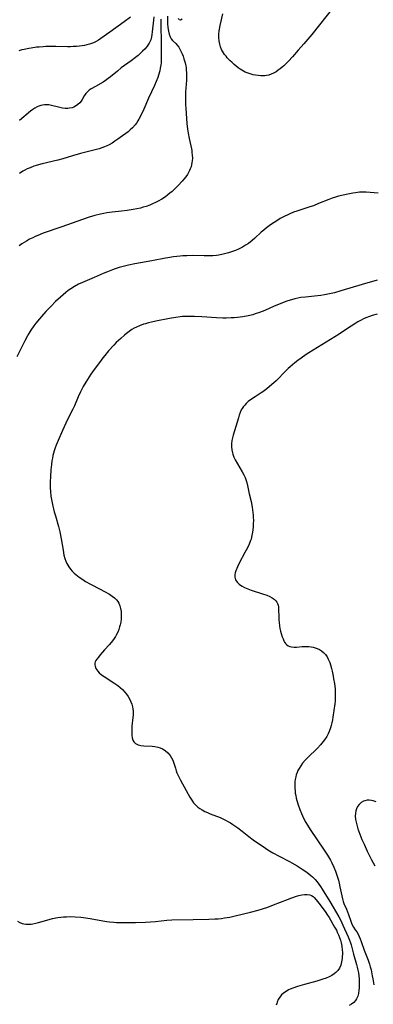
# Model space of a CAD drawing. Units: inches. Extents: x 2075033 to 2080538, y 243737 to 249201.
# Drawn here: x 2077227 to 2077314, y 246608 to 246850 of the extents above; entities that cross this region are included whole.
import ezdxf

# ---------------------------------------------------------------- set-up
doc = ezdxf.new("R2010")
doc.units = ezdxf.units.IN
doc.header["$MEASUREMENT"] = 0
doc.layers.add('c_28_T12S_R19E', color=121, linetype='Continuous')

msp = doc.modelspace()

# ---------------------------------------------------------------- linework, layer by layer
at = {"layer": 'c_28_T12S_R19E'}
for points in [[(2077263.32, 246851.28, 954), (2077263.33, 246850.39, 954), (2077263.37, 246849.49, 954), (2077263.47, 246848.48, 954), (2077263.59, 246847.65, 954), (2077263.77, 246846.88, 954), (2077264.03, 246846.18, 954), (2077264.26, 246845.75, 954), (2077264.62, 246845.29, 954), (2077265.4, 246844.54, 954), (2077265.78, 246844.15, 954), (2077266.16, 246843.63, 954), (2077266.49, 246843.04, 954), (2077266.8, 246842.39, 954), (2077266.96, 246842.02, 954), (2077267.2, 246841.41, 954), (2077267.42, 246840.77, 954), (2077267.7, 246839.8, 954), (2077267.84, 246839.1, 954), (2077267.92, 246838.58, 954), (2077267.97, 246838.05, 954), (2077268.02, 246837.35, 954), (2077268.04, 246836.22, 954), (2077268.01, 246835.52, 954), (2077267.83, 246832.6, 954), (2077267.78, 246831.26, 954), (2077267.77, 246830.2, 954), (2077267.8, 246829.54, 954), (2077267.86, 246828.56, 954), (2077268.13, 246824.87, 954), (2077268.28, 246823.49, 954), (2077268.42, 246822.49, 954), (2077268.66, 246821.2, 954), (2077269.24, 246818.63, 954), (2077269.32, 246818.23, 954), (2077269.39, 246817.72, 954), (2077269.46, 246817.02, 954), (2077269.48, 246816.32, 954), (2077269.44, 246815.62, 954), (2077269.39, 246815.2, 954), (2077269.31, 246814.74, 954), (2077269.17, 246814.21, 954), (2077268.98, 246813.7, 954), (2077268.79, 246813.25, 954), (2077268.57, 246812.82, 954), (2077268.26, 246812.3, 954), (2077267.86, 246811.71, 954), (2077267.42, 246811.15, 954), (2077267, 246810.66, 954), (2077266.01, 246809.61, 954), (2077265.46, 246809.06, 954), (2077264.49, 246808.14, 954), (2077263.96, 246807.69, 954), (2077263.41, 246807.25, 954), (2077262.83, 246806.83, 954), (2077261.96, 246806.24, 954), (2077261.02, 246805.69, 954), (2077260.39, 246805.36, 954), (2077259.69, 246805.03, 954), (2077258.98, 246804.74, 954), (2077258.09, 246804.42, 954), (2077257.4, 246804.21, 954), (2077256.73, 246804.03, 954), (2077255.82, 246803.82, 954), (2077254.9, 246803.65, 954), (2077253.42, 246803.41, 954), (2077252, 246803.23, 954), (2077249.74, 246802.99, 954), (2077248.42, 246802.82, 954), (2077247.64, 246802.69, 954), (2077246.87, 246802.52, 954), (2077245.45, 246802.17, 954), (2077244.06, 246801.75, 954), (2077242.42, 246801.21, 954), (2077237.3, 246799.36, 954), (2077232.72, 246797.8, 954), (2077231.43, 246797.3, 954), (2077230.8, 246797.02, 954), (2077230.15, 246796.72, 954), (2077229.38, 246796.32, 954), (2077228.63, 246795.9, 954), (2077228.07, 246795.56, 954), (2077227.51, 246795.2, 954), (2077226.82, 246794.71, 954)], [(2077304.29, 246853.5, 954), (2077298.89, 246846.82, 954), (2077296.97, 246844.52, 954), (2077295.57, 246842.89, 954), (2077294.14, 246841.29, 954), (2077293.17, 246840.25, 954), (2077292.67, 246839.75, 954), (2077291.99, 246839.09, 954), (2077291.57, 246838.71, 954), (2077291.14, 246838.34, 954), (2077290.64, 246837.96, 954), (2077290.13, 246837.61, 954), (2077289.47, 246837.24, 954), (2077288.91, 246836.99, 954), (2077288.33, 246836.8, 954), (2077287.74, 246836.67, 954), (2077287.32, 246836.61, 954), (2077286.97, 246836.59, 954), (2077286.33, 246836.6, 954), (2077285.68, 246836.65, 954), (2077285.04, 246836.75, 954), (2077284.42, 246836.88, 954), (2077283.94, 246837, 954), (2077283.47, 246837.14, 954), (2077282.98, 246837.31, 954), (2077282.51, 246837.51, 954), (2077282.07, 246837.73, 954), (2077281.65, 246837.98, 954), (2077281.22, 246838.28, 954), (2077280.79, 246838.6, 954), (2077279.81, 246839.41, 954), (2077279.21, 246839.94, 954), (2077278.81, 246840.31, 954), (2077278.09, 246841.05, 954), (2077277.78, 246841.41, 954), (2077277.44, 246841.85, 954), (2077277.13, 246842.3, 954), (2077276.7, 246843.08, 954), (2077276.43, 246843.73, 954), (2077276.23, 246844.41, 954), (2077276.09, 246845.19, 954), (2077276.03, 246846.04, 954), (2077276.04, 246846.85, 954), (2077276.12, 246847.66, 954), (2077276.18, 246848.11, 954), (2077276.34, 246848.98, 954), (2077276.95, 246851.9, 954)], [(2077254.26, 246851.05, 960), (2077252.67, 246849.87, 960), (2077249.15, 246847.39, 960), (2077246.91, 246845.78, 960), (2077246.35, 246845.42, 960), (2077245.75, 246845.06, 960), (2077245.13, 246844.75, 960), (2077244.63, 246844.56, 960), (2077244.13, 246844.4, 960), (2077243.52, 246844.23, 960), (2077242.95, 246844.11, 960), (2077242.37, 246844.01, 960), (2077241.67, 246843.92, 960), (2077240.97, 246843.85, 960), (2077240.15, 246843.8, 960), (2077239.43, 246843.78, 960), (2077238.73, 246843.78, 960), (2077235.87, 246843.86, 960), (2077234.62, 246843.86, 960), (2077233.42, 246843.82, 960), (2077232.73, 246843.78, 960), (2077231.77, 246843.7, 960), (2077231.09, 246843.63, 960), (2077229.79, 246843.45, 960), (2077229.17, 246843.35, 960), (2077228.06, 246843.12, 960), (2077227.5, 246842.98, 960), (2077226.71, 246842.74, 960)], [(2077259.96, 246851.11, 958), (2077259.87, 246850.31, 958), (2077259.62, 246847.42, 958), (2077259.54, 246846.8, 958), (2077259.44, 246846.19, 958), (2077259.23, 246845.45, 958), (2077258.86, 246844.67, 958), (2077258.38, 246843.93, 958), (2077257.84, 246843.27, 958), (2077257.23, 246842.65, 958), (2077256.72, 246842.18, 958), (2077256.1, 246841.65, 958), (2077255.45, 246841.13, 958), (2077254.42, 246840.34, 958), (2077251.98, 246838.55, 958), (2077251.02, 246837.77, 958), (2077249.3, 246836.32, 958), (2077248.77, 246835.91, 958), (2077248.09, 246835.42, 958), (2077247.51, 246835.05, 958), (2077245.62, 246833.99, 958), (2077244.58, 246833.37, 958), (2077244.09, 246833.04, 958), (2077243.57, 246832.59, 958), (2077243.27, 246832.27, 958), (2077242.87, 246831.68, 958), (2077242.34, 246830.76, 958), (2077242.09, 246830.39, 958), (2077241.73, 246829.97, 958), (2077241.24, 246829.5, 958), (2077240.68, 246829.12, 958), (2077240.28, 246828.91, 958), (2077239.86, 246828.75, 958), (2077239.21, 246828.6, 958), (2077238.82, 246828.57, 958), (2077238.18, 246828.59, 958), (2077237.52, 246828.67, 958), (2077236.51, 246828.87, 958), (2077234.79, 246829.3, 958), (2077234.1, 246829.43, 958), (2077233.56, 246829.48, 958), (2077233.05, 246829.48, 958), (2077232.59, 246829.41, 958), (2077232.13, 246829.3, 958), (2077231.68, 246829.15, 958), (2077231.24, 246828.95, 958), (2077230.66, 246828.62, 958), (2077230.15, 246828.28, 958), (2077229.65, 246827.9, 958), (2077226.88, 246825.63, 958)], [(2077261.71, 246850.56, 956), (2077261.71, 246848.8, 956), (2077261.81, 246845.16, 956), (2077261.83, 246843.75, 956), (2077261.83, 246842.17, 956), (2077261.8, 246840.72, 956), (2077261.76, 246839.92, 956), (2077261.69, 246839.2, 956), (2077261.59, 246838.51, 956), (2077261.44, 246837.82, 956), (2077261.15, 246836.79, 956), (2077260.95, 246836.2, 956), (2077260.56, 246835.21, 956), (2077260.13, 246834.22, 956), (2077258.7, 246831.12, 956), (2077257.5, 246828.39, 956), (2077256.92, 246827.14, 956), (2077256.3, 246825.92, 956), (2077256.04, 246825.48, 956), (2077255.72, 246824.98, 956), (2077255.37, 246824.5, 956), (2077254.75, 246823.79, 956), (2077254.2, 246823.27, 956), (2077253.68, 246822.82, 956), (2077253.13, 246822.4, 956), (2077252.28, 246821.78, 956), (2077251.11, 246820.96, 956), (2077250.4, 246820.48, 956), (2077249.69, 246820.02, 956), (2077248.97, 246819.6, 956), (2077248.23, 246819.24, 956), (2077247.86, 246819.08, 956), (2077247.19, 246818.84, 956), (2077246.51, 246818.63, 956), (2077241.91, 246817.43, 956), (2077239.98, 246816.88, 956), (2077237.56, 246816.16, 956), (2077236.31, 246815.8, 956), (2077232.51, 246814.91, 956), (2077231.01, 246814.49, 956), (2077230.47, 246814.32, 956), (2077229.49, 246813.96, 956), (2077228.77, 246813.66, 956), (2077228.23, 246813.39, 956), (2077227.7, 246813.1, 956), (2077226.9, 246812.57, 956)], [(2077266.94, 246850.59, 954), (2077266.59, 246850.33, 954), (2077266.25, 246850.42, 954), (2077266.04, 246850.71, 954)], [(2077315.24, 246807.68, 952), (2077313.27, 246807.86, 952), (2077312.28, 246807.94, 952), (2077311.45, 246807.96, 952), (2077310.62, 246807.92, 952), (2077309.64, 246807.8, 952), (2077309.02, 246807.7, 952), (2077307.79, 246807.48, 952), (2077306.59, 246807.22, 952), (2077305.48, 246806.93, 952), (2077304.75, 246806.71, 952), (2077303.92, 246806.42, 952), (2077303.1, 246806.12, 952), (2077300.59, 246805.11, 952), (2077299.3, 246804.61, 952), (2077298.45, 246804.31, 952), (2077295.2, 246803.27, 952), (2077294.42, 246802.99, 952), (2077293.5, 246802.62, 952), (2077292.81, 246802.3, 952), (2077292.27, 246802.04, 952), (2077291.74, 246801.76, 952), (2077291.12, 246801.41, 952), (2077290.52, 246801.04, 952), (2077288.7, 246799.85, 952), (2077288.07, 246799.41, 952), (2077287.71, 246799.14, 952), (2077287.07, 246798.61, 952), (2077286.45, 246798.06, 952), (2077284.9, 246796.63, 952), (2077284.21, 246796.04, 952), (2077283.28, 246795.32, 952), (2077282.57, 246794.85, 952), (2077281.83, 246794.41, 952), (2077281.47, 246794.21, 952), (2077280.86, 246793.91, 952), (2077280.12, 246793.58, 952), (2077279.37, 246793.29, 952), (2077278.39, 246792.97, 952), (2077277.74, 246792.79, 952), (2077277.09, 246792.63, 952), (2077275.97, 246792.41, 952), (2077275.39, 246792.33, 952), (2077274.55, 246792.26, 952), (2077273.35, 246792.22, 952), (2077272.43, 246792.23, 952), (2077269.43, 246792.31, 952), (2077268.11, 246792.29, 952), (2077267.1, 246792.24, 952), (2077266.44, 246792.19, 952), (2077264.87, 246792.02, 952), (2077263.44, 246791.79, 952), (2077262.85, 246791.69, 952), (2077259.48, 246791.03, 952), (2077255.31, 246790.27, 952), (2077253.78, 246789.96, 952), (2077252.12, 246789.54, 952), (2077251.45, 246789.35, 952), (2077250.45, 246789.03, 952), (2077249.82, 246788.8, 952), (2077248.58, 246788.32, 952), (2077247.54, 246787.89, 952), (2077245.3, 246786.91, 952), (2077242.41, 246785.69, 952), (2077241.45, 246785.24, 952), (2077240.44, 246784.71, 952), (2077239.56, 246784.16, 952), (2077238.92, 246783.72, 952), (2077238.3, 246783.24, 952), (2077237.63, 246782.68, 952), (2077236.97, 246782.1, 952), (2077235.79, 246780.98, 952), (2077234.67, 246779.84, 952), (2077233.38, 246778.51, 952), (2077232.29, 246777.3, 952), (2077231.81, 246776.73, 952), (2077230.95, 246775.64, 952), (2077230.45, 246774.97, 952), (2077229.71, 246773.91, 952), (2077229.19, 246773.09, 952), (2077228.89, 246772.57, 952), (2077228.19, 246771.29, 952), (2077227.63, 246770.17, 952), (2077226.28, 246767.36, 952)], [(2077315.01, 246786.26, 950), (2077311.28, 246785.18, 950), (2077306.09, 246783.6, 950), (2077304.47, 246783.17, 950), (2077302.84, 246782.8, 950), (2077302.04, 246782.65, 950), (2077301.12, 246782.49, 950), (2077299.54, 246782.29, 950), (2077297.33, 246782.09, 950), (2077296.23, 246781.96, 950), (2077295.49, 246781.82, 950), (2077294.7, 246781.65, 950), (2077293.92, 246781.45, 950)], [(2077293.92, 246781.45, 950), (2077292.97, 246781.15, 950), (2077292.47, 246780.98, 950), (2077291.1, 246780.46, 950), (2077289.67, 246779.85, 950), (2077287.34, 246778.81, 950), (2077286.05, 246778.3, 950), (2077284.96, 246777.94, 950), (2077284.34, 246777.75, 950), (2077283.22, 246777.48, 950), (2077281.92, 246777.24, 950), (2077280.6, 246777.07, 950), (2077279.82, 246776.99, 950), (2077279.04, 246776.94, 950), (2077277.83, 246776.91, 950), (2077276.96, 246776.91, 950), (2077275.42, 246776.97, 950), (2077271.81, 246777.24, 950), (2077270.01, 246777.32, 950), (2077268.75, 246777.34, 950), (2077268.1, 246777.33, 950), (2077267.09, 246777.28, 950), (2077266.44, 246777.22, 950), (2077265.38, 246777.08, 950), (2077263.88, 246776.81, 950), (2077260.49, 246776.15, 950), (2077259.41, 246775.91, 950), (2077258.66, 246775.73, 950), (2077257.91, 246775.52, 950), (2077257.46, 246775.38, 950), (2077256.5, 246775.02, 950), (2077255.75, 246774.69, 950), (2077255.16, 246774.39, 950), (2077254.59, 246774.06, 950), (2077253.9, 246773.61, 950), (2077253.22, 246773.09, 950), (2077252.75, 246772.71, 950), (2077251.83, 246771.9, 950), (2077250.74, 246770.86, 950), (2077250.12, 246770.22, 950), (2077248.85, 246768.85, 950), (2077247.9, 246767.73, 950), (2077247.41, 246767.12, 950), (2077246.57, 246765.99, 950), (2077245.32, 246764.26, 950), (2077244.48, 246763.06, 950), (2077243.65, 246761.82, 950), (2077243.22, 246761.13, 950), (2077242.58, 246760.05, 950), (2077242.24, 246759.42, 950), (2077241.92, 246758.78, 950), (2077241.34, 246757.52, 950), (2077240.41, 246755.31, 950), (2077240, 246754.43, 950), (2077238.83, 246752.11, 950), (2077238.32, 246751.05, 950), (2077237.47, 246749.2, 950), (2077236.4, 246746.77, 950), (2077235.92, 246745.59, 950), (2077235.68, 246744.92, 950), (2077235.45, 246744.24, 950), (2077235.28, 246743.66, 950), (2077235.13, 246743.07, 950), (2077234.99, 246742.42, 950), (2077234.88, 246741.75, 950), (2077234.75, 246740.82, 950), (2077234.62, 246739.54, 950), (2077234.5, 246737.77, 950), (2077234.46, 246736.67, 950), (2077234.46, 246735.64, 950), (2077234.47, 246735.11, 950), (2077234.53, 246734.19, 950), (2077234.66, 246733.05, 950), (2077234.86, 246731.81, 950), (2077235.12, 246730.56, 950), (2077235.26, 246729.94, 950), (2077235.46, 246729.18, 950), (2077235.73, 246728.22, 950), (2077236.54, 246725.52, 950), (2077236.87, 246724.22, 950), (2077237.2, 246722.56, 950), (2077237.63, 246719.73, 950), (2077237.86, 246718.53, 950), (2077238.1, 246717.65, 950), (2077238.31, 246717.03, 950), (2077238.57, 246716.44, 950), (2077238.79, 246716.02, 950), (2077239.04, 246715.61, 950), (2077239.43, 246715.06, 950), (2077239.87, 246714.54, 950), (2077240.35, 246714.05, 950), (2077240.75, 246713.7, 950), (2077241.17, 246713.37, 950), (2077241.61, 246713.05, 950), (2077242.5, 246712.46, 950), (2077243.18, 246712.04, 950), (2077244.38, 246711.37, 950), (2077246.77, 246710.15, 950), (2077247.86, 246709.57, 950), (2077249.07, 246708.87, 950), (2077249.74, 246708.43, 950), (2077250.31, 246707.99, 950), (2077250.8, 246707.51, 950), (2077251.14, 246707.09, 950), (2077251.4, 246706.64, 950), (2077251.65, 246706.02, 950), (2077251.81, 246705.34, 950), (2077251.91, 246704.63, 950), (2077251.94, 246703.68, 950), (2077251.92, 246702.84, 950), (2077251.83, 246702, 950), (2077251.69, 246701.29, 950), (2077251.57, 246700.83, 950), (2077251.35, 246700.18, 950), (2077251.09, 246699.54, 950), (2077250.7, 246698.75, 950), (2077250.54, 246698.47, 950), (2077250.04, 246697.72, 950), (2077249.49, 246697, 950), (2077248.95, 246696.37, 950), (2077247.85, 246695.15, 950), (2077246.8, 246693.94, 950), (2077246.34, 246693.39, 950), (2077245.94, 246692.86, 950), (2077245.74, 246692.54, 950), (2077245.58, 246692.2, 950), (2077245.48, 246691.85, 950), (2077245.46, 246691.48, 950), (2077245.51, 246691.12, 950), (2077245.73, 246690.54, 950), (2077246.19, 246689.89, 950), (2077246.55, 246689.52, 950), (2077247.14, 246689.03, 950), (2077247.79, 246688.56, 950), (2077250.17, 246687.05, 950), (2077251.12, 246686.37, 950), (2077251.68, 246685.92, 950), (2077252.3, 246685.36, 950), (2077252.87, 246684.76, 950), (2077253.3, 246684.22, 950), (2077253.69, 246683.64, 950), (2077254.07, 246682.97, 950), (2077254.35, 246682.37, 950), (2077254.58, 246681.75, 950), (2077254.76, 246681.12, 950), (2077254.86, 246680.6, 950), (2077254.92, 246680.08, 950), (2077254.93, 246679.58, 950), (2077254.92, 246679.08, 950), (2077254.86, 246678.46, 950), (2077254.61, 246676.36, 950), (2077254.56, 246675.75, 950), (2077254.54, 246675.15, 950), (2077254.54, 246674.58, 950), (2077254.57, 246674.12, 950), (2077254.66, 246673.51, 950), (2077254.83, 246672.95, 950), (2077255.08, 246672.48, 950), (2077255.28, 246672.25, 950), (2077255.51, 246672.06, 950), (2077256.1, 246671.78, 950), (2077256.78, 246671.61, 950), (2077257.54, 246671.52, 950), (2077259.58, 246671.43, 950), (2077260.25, 246671.35, 950), (2077260.94, 246671.2, 950), (2077261.54, 246671.01, 950), (2077262.12, 246670.76, 950), (2077262.75, 246670.38, 950), (2077263.48, 246669.75, 950), (2077264.02, 246669.1, 950), (2077264.37, 246668.55, 950), (2077264.65, 246667.97, 950), (2077264.85, 246667.45, 950), (2077265.29, 246665.97, 950), (2077265.48, 246665.37, 950), (2077265.68, 246664.85, 950), (2077265.9, 246664.35, 950), (2077266.21, 246663.71, 950), (2077266.54, 246663.07, 950), (2077267.94, 246660.51, 950), (2077268.9, 246658.83, 950), (2077269.33, 246658.14, 950), (2077269.79, 246657.5, 950), (2077270.31, 246656.9, 950), (2077270.85, 246656.41, 950), (2077271.34, 246656.05, 950), (2077271.87, 246655.73, 950), (2077272.57, 246655.35, 950), (2077273.21, 246655.06, 950), (2077273.86, 246654.79, 950), (2077276.35, 246653.82, 950), (2077276.99, 246653.53, 950), (2077277.62, 246653.22, 950), (2077278.24, 246652.87, 950), (2077278.84, 246652.52, 950), (2077279.43, 246652.14, 950), (2077280.65, 246651.31, 950), (2077281.75, 246650.49, 950), (2077283.41, 246649.19, 950), (2077284.46, 246648.38, 950), (2077285.52, 246647.61, 950), (2077286.89, 246646.68, 950), (2077288.1, 246645.91, 950), (2077289.33, 246645.18, 950), (2077290.86, 246644.34, 950), (2077293.38, 246643.03, 950), (2077294.01, 246642.69, 950), (2077295.31, 246641.94, 950), (2077296.55, 246641.16, 950), (2077297.67, 246640.38, 950), (2077298.2, 246639.97, 950), (2077298.66, 246639.6, 950), (2077299.1, 246639.21, 950), (2077299.75, 246638.55, 950), (2077300.23, 246637.98, 950), (2077300.65, 246637.41, 950), (2077301.06, 246636.83, 950), (2077301.48, 246636.18, 950), (2077303.34, 246633.13, 950), (2077305.54, 246629.34, 950), (2077306.02, 246628.45, 950), (2077306.56, 246627.34, 950), (2077307.87, 246624.42, 950), (2077308.2, 246623.65, 950), (2077308.46, 246622.96, 950), (2077308.61, 246622.5, 950), (2077308.8, 246621.82, 950), (2077309.21, 246620.17, 950), (2077309.92, 246617.62, 950), (2077310.08, 246616.99, 950), (2077310.24, 246616.27, 950), (2077310.37, 246615.54, 950), (2077310.47, 246614.82, 950), (2077310.54, 246614.09, 950), (2077310.59, 246613.24, 950), (2077310.6, 246612.56, 950), (2077310.58, 246611.9, 950), (2077310.53, 246611.28, 950), (2077310.39, 246610.47, 950), (2077310.21, 246609.81, 950), (2077309.94, 246609.2, 950), (2077309.67, 246608.78, 950), (2077309.23, 246608.3, 950), (2077308.7, 246607.89, 950), (2077308.13, 246607.54, 950)], [(2077314.98, 246777.87, 948), (2077313.8, 246777.54, 948), (2077313.12, 246777.32, 948), (2077312.21, 246776.97, 948), (2077311.6, 246776.7, 948), (2077311.03, 246776.41, 948), (2077310.22, 246775.95, 948), (2077309.73, 246775.64, 948), (2077307.48, 246774.15, 948), (2077305.65, 246772.98, 948), (2077298.19, 246768.36, 948), (2077297.49, 246767.91, 948), (2077296.28, 246767.07, 948), (2077295.48, 246766.48, 948), (2077294.7, 246765.87, 948), (2077293.54, 246764.92, 948), (2077293.07, 246764.5, 948), (2077292.48, 246763.93, 948), (2077292.01, 246763.46, 948), (2077290.61, 246761.97, 948), (2077290.11, 246761.47, 948), (2077289.54, 246760.93, 948), (2077288.51, 246760.04, 948), (2077287.8, 246759.47, 948), (2077286.86, 246758.77, 948), (2077286.42, 246758.47, 948), (2077284.95, 246757.53, 948), (2077283.84, 246756.76, 948), (2077283.27, 246756.32, 948), (2077282.74, 246755.85, 948), (2077282.38, 246755.49, 948), (2077282.06, 246755.11, 948), (2077281.76, 246754.67, 948), (2077281.54, 246754.29, 948), (2077281.26, 246753.68, 948), (2077281.03, 246753.03, 948), (2077280.82, 246752.37, 948), (2077279.53, 246748.03, 948), (2077279.36, 246747.4, 948), (2077279.22, 246746.77, 948), (2077279.12, 246745.94, 948), (2077279.12, 246745.21, 948), (2077279.2, 246744.48, 948), (2077279.35, 246743.75, 948), (2077279.46, 246743.36, 948), (2077279.7, 246742.68, 948), (2077280.01, 246742.02, 948), (2077280.58, 246740.97, 948), (2077281.74, 246739.01, 948), (2077282.16, 246738.26, 948), (2077282.48, 246737.6, 948), (2077282.76, 246736.93, 948), (2077283, 246736.08, 948), (2077283.51, 246733.63, 948), (2077283.94, 246731.68, 948), (2077284.21, 246730.29, 948), (2077284.38, 246729.04, 948), (2077284.45, 246728.37, 948), (2077284.48, 246727.87, 948), (2077284.51, 246727.04, 948), (2077284.49, 246726.21, 948), (2077284.45, 246725.39, 948), (2077284.31, 246724.16, 948), (2077284.15, 246723.3, 948), (2077283.93, 246722.45, 948), (2077283.82, 246722.12, 948), (2077283.46, 246721.22, 948), (2077283.05, 246720.34, 948), (2077282.44, 246719.14, 948), (2077281.04, 246716.54, 948), (2077280.6, 246715.61, 948), (2077280.21, 246714.66, 948), (2077280.04, 246714.14, 948), (2077279.93, 246713.64, 948), (2077279.93, 246713.08, 948), (2077280.14, 246712.39, 948), (2077280.52, 246711.83, 948), (2077281, 246711.36, 948), (2077281.36, 246711.08, 948), (2077281.75, 246710.82, 948), (2077282.32, 246710.51, 948), (2077283.12, 246710.16, 948), (2077283.96, 246709.85, 948), (2077286.75, 246708.99, 948), (2077287.84, 246708.6, 948), (2077288.59, 246708.28, 948), (2077289.13, 246707.99, 948), (2077289.61, 246707.67, 948), (2077290.05, 246707.25, 948), (2077290.29, 246706.94, 948), (2077290.48, 246706.59, 948), (2077290.62, 246706.19, 948), (2077290.7, 246705.77, 948), (2077290.74, 246705.21, 948), (2077290.75, 246703.23, 948), (2077290.78, 246702.57, 948), (2077290.83, 246701.91, 948), (2077290.94, 246701.08, 948), (2077291.05, 246700.44, 948), (2077291.2, 246699.8, 948), (2077291.36, 246699.19, 948), (2077291.62, 246698.37, 948), (2077291.81, 246697.84, 948), (2077292.03, 246697.36, 948), (2077292.17, 246697.09, 948), (2077292.44, 246696.7, 948), (2077292.76, 246696.37, 948), (2077293.09, 246696.14, 948), (2077293.47, 246695.98, 948), (2077293.89, 246695.88, 948), (2077294.55, 246695.83, 948), (2077295.12, 246695.86, 948), (2077296.57, 246695.97, 948), (2077297.09, 246695.98, 948), (2077297.61, 246695.99, 948), (2077298.15, 246695.97, 948), (2077298.71, 246695.91, 948), (2077299.26, 246695.82, 948), (2077299.76, 246695.7, 948), (2077300.23, 246695.53, 948), (2077300.78, 246695.27, 948), (2077301.29, 246694.95, 948), (2077301.81, 246694.51, 948), (2077302.28, 246693.98, 948), (2077302.65, 246693.46, 948), (2077302.96, 246692.89, 948), (2077303.31, 246692.08, 948), (2077303.51, 246691.5, 948), (2077303.78, 246690.53, 948), (2077303.92, 246689.9, 948), (2077304.17, 246688.65, 948), (2077304.28, 246688.02, 948), (2077304.47, 246686.84, 948), (2077304.62, 246685.48, 948), (2077304.68, 246684.61, 948), (2077304.7, 246683.73, 948), (2077304.68, 246683.25, 948), (2077304.64, 246682.56, 948), (2077304.57, 246681.89, 948), (2077304.1, 246678.6, 948), (2077303.99, 246677.9, 948), (2077303.86, 246677.21, 948), (2077303.71, 246676.56, 948), (2077303.53, 246675.92, 948), (2077303.2, 246675.01, 948), (2077302.94, 246674.43, 948), (2077302.59, 246673.79, 948), (2077302.07, 246673, 948), (2077301.74, 246672.56, 948), (2077301.03, 246671.72, 948), (2077300.31, 246670.96, 948), (2077297.81, 246668.55, 948), (2077297.24, 246667.95, 948), (2077296.64, 246667.25, 948), (2077296.17, 246666.61, 948), (2077295.76, 246665.95, 948), (2077295.49, 246665.44, 948), (2077295.27, 246664.92, 948), (2077295.09, 246664.4, 948), (2077294.94, 246663.86, 948), (2077294.83, 246663.25, 948), (2077294.75, 246662.7, 948), (2077294.71, 246662.14, 948), (2077294.7, 246661.58, 948), (2077294.72, 246661.02, 948), (2077294.77, 246660.41, 948), (2077294.84, 246659.83, 948), (2077294.95, 246659.25, 948), (2077295.08, 246658.64, 948), (2077295.24, 246658.04, 948), (2077295.57, 246656.98, 948), (2077295.96, 246655.86, 948), (2077296.36, 246654.86, 948), (2077296.62, 246654.25, 948), (2077297.05, 246653.33, 948), (2077297.42, 246652.65, 948), (2077297.81, 246651.97, 948), (2077298.47, 246650.93, 948), (2077301.97, 246645.79, 948), (2077302.77, 246644.56, 948), (2077303.47, 246643.37, 948), (2077303.84, 246642.67, 948), (2077304.35, 246641.61, 948), (2077304.75, 246640.61, 948), (2077305.01, 246639.88, 948), (2077305.25, 246639.15, 948), (2077305.47, 246638.38, 948), (2077305.63, 246637.71, 948), (2077305.84, 246636.79, 948), (2077306.29, 246634.57, 948), (2077306.45, 246633.84, 948), (2077306.65, 246633.15, 948), (2077306.81, 246632.7, 948), (2077307.48, 246631.25, 948), (2077307.73, 246630.63, 948), (2077307.96, 246629.98, 948), (2077308.52, 246628.33, 948), (2077308.8, 246627.58, 948), (2077309.17, 246626.81, 948), (2077309.58, 246626.18, 948), (2077309.96, 246625.65, 948), (2077310.32, 246625.09, 948), (2077310.6, 246624.55, 948), (2077310.84, 246623.96, 948), (2077311.07, 246623.34, 948), (2077311.82, 246621.16, 948), (2077312.79, 246618.67, 948), (2077313.12, 246617.7, 948), (2077313.31, 246617.05, 948), (2077313.49, 246616.33, 948), (2077313.8, 246614.87, 948), (2077313.93, 246614.13, 948), (2077314.16, 246612.63, 948)], [(2077314.79, 246657.74, 946), (2077314.05, 246657.99, 946), (2077313.64, 246658.07, 946), (2077313.07, 246658.12, 946), (2077312.52, 246658.09, 946), (2077311.99, 246657.99, 946), (2077311.67, 246657.87, 946), (2077311.08, 246657.54, 946), (2077310.56, 246657.08, 946), (2077310.18, 246656.57, 946), (2077309.89, 246655.98, 946), (2077309.74, 246655.48, 946), (2077309.65, 246654.87, 946), (2077309.62, 246654.23, 946), (2077309.68, 246653.4, 946), (2077309.81, 246652.68, 946), (2077310.05, 246651.7, 946), (2077310.26, 246651.04, 946), (2077310.48, 246650.38, 946), (2077310.72, 246649.76, 946), (2077311.25, 246648.46, 946), (2077311.77, 246647.26, 946), (2077312.56, 246645.54, 946), (2077313.17, 246644.28, 946), (2077313.61, 246643.44, 946), (2077314.44, 246641.95, 946)], [(2077226.44, 246628.27, 952), (2077226.99, 246627.98, 952), (2077227.59, 246627.77, 952), (2077228.01, 246627.67, 952), (2077228.45, 246627.61, 952), (2077229.3, 246627.58, 952), (2077229.76, 246627.61, 952), (2077230.22, 246627.66, 952), (2077230.9, 246627.78, 952), (2077231.59, 246627.95, 952), (2077234.25, 246628.76, 952), (2077235.06, 246628.97, 952), (2077235.88, 246629.15, 952), (2077236.37, 246629.24, 952), (2077237.08, 246629.33, 952), (2077237.76, 246629.38, 952), (2077238.44, 246629.41, 952), (2077239.38, 246629.42, 952), (2077240.58, 246629.39, 952), (2077242.04, 246629.28, 952), (2077242.65, 246629.21, 952), (2077244.28, 246628.96, 952), (2077247.44, 246628.38, 952), (2077248.44, 246628.22, 952), (2077249.08, 246628.15, 952), (2077250.15, 246628.06, 952), (2077250.78, 246628.02, 952), (2077252.01, 246627.99, 952), (2077255.49, 246628.01, 952), (2077257.96, 246628.06, 952), (2077259.2, 246628.12, 952), (2077260.37, 246628.21, 952), (2077263.2, 246628.53, 952), (2077264.43, 246628.62, 952), (2077269.72, 246628.75, 952), (2077273.55, 246628.81, 952), (2077275, 246628.86, 952), (2077275.88, 246628.92, 952), (2077276.65, 246629, 952), (2077277.42, 246629.1, 952), (2077278.72, 246629.33, 952), (2077280.06, 246629.63, 952), (2077283.81, 246630.52, 952), (2077285.71, 246631.01, 952), (2077286.79, 246631.33, 952), (2077288.06, 246631.76, 952), (2077289.47, 246632.3, 952), (2077292.91, 246633.69, 952), (2077293.98, 246634.09, 952), (2077295.1, 246634.47, 952), (2077295.71, 246634.65, 952), (2077296.45, 246634.81, 952), (2077297.13, 246634.89, 952), (2077297.78, 246634.88, 952), (2077298.39, 246634.77, 952), (2077298.81, 246634.61, 952), (2077299.2, 246634.37, 952), (2077299.5, 246634.13, 952), (2077300.01, 246633.58, 952), (2077300.96, 246632.33, 952), (2077302.35, 246630.46, 952), (2077302.63, 246630.04, 952), (2077303.17, 246629.19, 952), (2077304.53, 246626.86, 952), (2077304.96, 246626.07, 952), (2077305.19, 246625.61, 952), (2077305.48, 246624.97, 952), (2077305.72, 246624.31, 952), (2077305.94, 246623.64, 952), (2077306.11, 246623.01, 952), (2077306.29, 246622.11, 952), (2077306.4, 246621.16, 952), (2077306.43, 246620.66, 952), (2077306.44, 246620.16, 952), (2077306.42, 246619.62, 952), (2077306.38, 246619.09, 952), (2077306.25, 246618.26, 952), (2077306.03, 246617.44, 952), (2077305.69, 246616.7, 952), (2077305.32, 246616.14, 952), (2077304.85, 246615.64, 952), (2077304.42, 246615.3, 952), (2077303.82, 246614.92, 952), (2077303.17, 246614.59, 952), (2077302.48, 246614.3, 952), (2077301.64, 246613.99, 952), (2077300.13, 246613.53, 952), (2077297.09, 246612.7, 952), (2077295.39, 246612.2, 952), (2077294.25, 246611.81, 952), (2077293.58, 246611.53, 952), (2077293.2, 246611.36, 952), (2077292.55, 246611.01, 952), (2077291.95, 246610.61, 952), (2077291.47, 246610.17, 952), (2077290.99, 246609.56, 952), (2077290.65, 246608.97, 952), (2077290.37, 246608.34, 952), (2077290.26, 246608.03, 952), (2077290.13, 246607.63, 952)]]:
    msp.add_polyline3d(points, dxfattribs=at)

doc.saveas('drawing.dxf')
